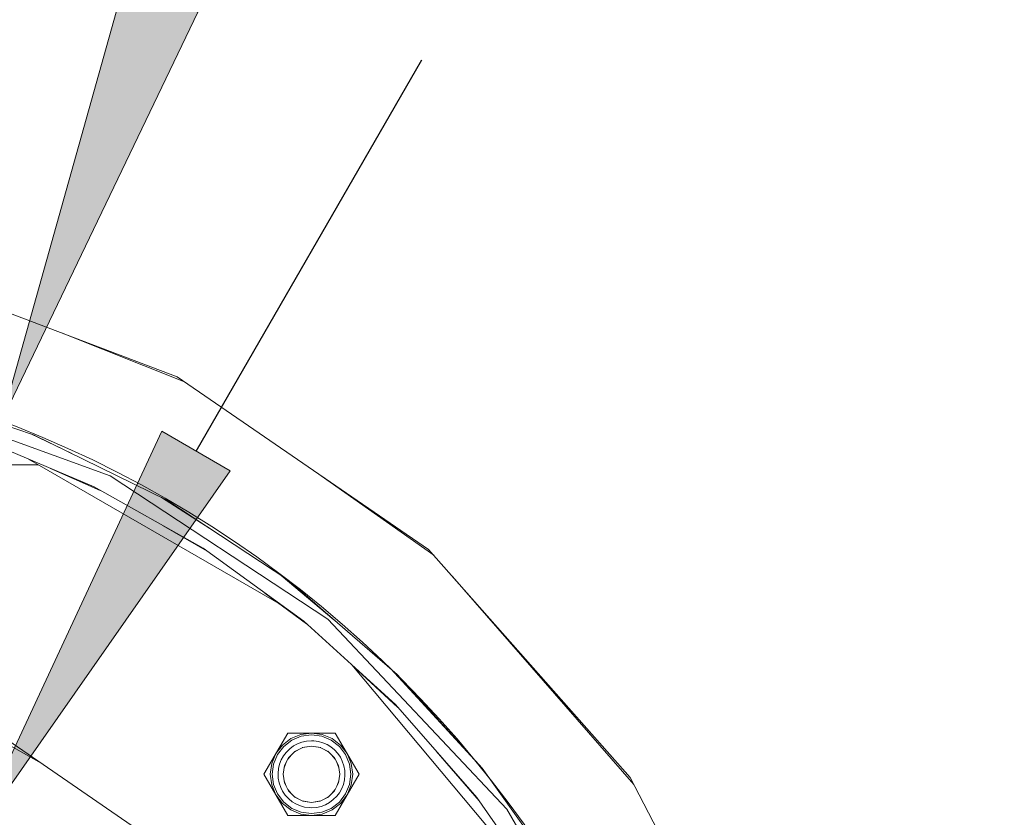
# Model space of a CAD drawing. Units: millimetres. Extents: x -2159 to 2041, y -1366 to 1604.
# Drawn here: x -646 to -559, y 1128 to 1199 of the extents above; entities that cross this region are included whole.
import ezdxf

# ---------------------------------------------------------------- set-up
doc = ezdxf.new("R2010")
doc.units = ezdxf.units.MM
doc.header["$LTSCALE"] = 10
doc.header["$PDMODE"] = 1
doc.header["$PDSIZE"] = -2
doc.layers.get('0').update_dxf_attribs({"lineweight": 18})
doc.layers.add('Geen', color=7, linetype='Continuous', lineweight=9)
doc.layers.add('Maatlijnen', color=7, linetype='Continuous', lineweight=9)
doc.styles.add('Century Gothic', font='Century Gothic')
doc.dimstyles.new('iFiRE', dxfattribs={"dimtxt": 35.401801, "dimasz": 39.997559, "dimexe": 10, "dimexo": 0, "dimgap": 5, "dimtad": 1, "dimdec": 0, "dimtxsty": 'Century Gothic', "dimblk": 'VW_FILLEDARROW', "dimblk1": 'VW_FILLEDARROW', "dimblk2": 'VW_FILLEDARROW', "dimcen": 0, "dimazin": 0, "dimtfac": 1, "dimtdec": 0, "dimtix": 1, "dimtmove": 0, "dimatfit": 0, "dimldrblk": 'VW_FILLEDARROW-1', "dimfxl": 1, "dimfrac": 2, "dimtolj": 1, "dimarcsym": 0})

# ---------------------------------------------------------------- blocks, each defined once
blk = doc.blocks.new('Groep-2-1')
at = {"layer": 'Geen', "color": 7, "linetype": 'Continuous', "lineweight": 9}
for p, q in [((-655.868, 1175.926), (-632.402, 1166.997)), ((-631.757, 1166.555), (-642.633, 1170.89)), ((-632.402, 1166.997), (-610.131, 1151.727)), ((-638.344, 1158.24), (-660.054, 1166.142)), ((-657.492, 1166.017), (-645.114, 1161.869)), ((-650.122, 1161.644), (-639.755, 1157.267)), ((-641.731, 1160.217), (-645.344, 1161.946)), ((-645.114, 1161.869), (-633.299, 1156.099)), ((-623.195, 1146.807), (-645.567, 1159.721)), ((-644.705, 1159.224), (-653, 1159.224)), ((-639.201, 1156.955), (-643.605, 1158.893)), ((-619.043, 1145.545), (-638.344, 1158.24)), ((-609.682, 1151.219), (-619.642, 1158.249)), ((-639.755, 1157.267), (-630.106, 1151.824)), ((-629.096, 1153.32), (-633.77, 1156.329)), ((-622.599, 1149.023), (-633.299, 1156.099)), ((-629.741, 1151.56), (-633.64, 1153.817)), ((-630.106, 1151.824), (-621.181, 1145.368)), ((-610.131, 1151.727), (-592.281, 1131.533)), ((-618.516, 1145.494), (-623.174, 1149.403)), ((-608.006, 1149.324), (-591.957, 1130.91)), ((-622.599, 1149.023), (-612.914, 1140.654)), ((-620.938, 1145.146), (-624.636, 1147.867)), ((-621.181, 1145.368), (-613.075, 1137.986)), ((-603.189, 1128.741), (-619.043, 1145.545)), ((-616.94, 1141.506), (-600.114, 1121.458)), ((-612.864, 1137.745), (-616.805, 1141.383)), ((-613.482, 1141.144), (-605.379, 1132.374)), ((-612.914, 1140.654), (-605.383, 1132.378)), ((-613.075, 1137.986), (-605.861, 1129.771)), ((-644.435, 1132.795), (-653.163, 1137.753)), ((-650.311, 1136.826), (-631.792, 1124.121)), ((-624.715, 1131.824), (-622.607, 1135.474)), ((-618.393, 1135.474), (-622.607, 1135.474)), ((-622.325, 1134.985), (-621.445, 1135.349)), ((-621.445, 1135.349), (-620.5, 1135.474)), ((-620.5, 1135.31), (-621.402, 1135.191)), ((-620.5, 1135.474), (-619.555, 1135.349)), ((-620.5, 1135.31), (-619.598, 1135.191)), ((-618.675, 1134.985), (-619.555, 1135.349)), ((-616.285, 1131.824), (-618.393, 1135.474)), ((-623.661, 1133.649), (-623.081, 1134.405)), ((-623.081, 1134.405), (-622.325, 1134.985)), ((-622.965, 1134.289), (-622.243, 1134.843)), ((-622.243, 1134.843), (-621.402, 1135.191)), ((-621.728, 1134.524), (-622.088, 1134.326)), ((-621.346, 1134.668), (-621.728, 1134.524)), ((-621.437, 1135.171), (-621.438, 1135.171)), ((-620.935, 1134.756), (-621.346, 1134.668)), ((-620.5, 1134.785), (-620.935, 1134.756)), ((-620.301, 1134.779), (-620.5, 1134.785)), ((-619.891, 1134.724), (-620.301, 1134.779)), ((-619.511, 1134.616), (-619.891, 1134.724)), ((-619.598, 1135.191), (-618.757, 1134.843)), ((-619.125, 1134.445), (-619.511, 1134.616)), ((-618.799, 1134.249), (-619.125, 1134.445)), ((-618.757, 1134.843), (-618.035, 1134.289)), ((-618.675, 1134.985), (-617.919, 1134.405)), ((-617.339, 1133.649), (-617.919, 1134.405)), ((-624.026, 1132.768), (-623.661, 1133.649)), ((-623.867, 1132.726), (-623.519, 1133.567)), ((-623.519, 1133.567), (-622.965, 1134.289)), ((-622.741, 1133.762), (-622.968, 1133.461)), ((-622.429, 1134.07), (-622.741, 1133.762)), ((-622.264, 1133.552), (-622.587, 1133.167)), ((-622.523, 1133.293), (-621.969, 1133.846)), ((-622.088, 1134.326), (-622.429, 1134.07)), ((-621.556, 1134.057), (-622.036, 1133.78)), ((-621.911, 1133.876), (-621.999, 1133.817)), ((-621.273, 1134.201), (-621.969, 1133.846)), ((-620.5, 1134.324), (-621.314, 1134.18)), ((-621.273, 1134.201), (-620.5, 1134.324)), ((-621.269, 1134.202), (-621.273, 1134.201)), ((-620.5, 1134.324), (-619.727, 1134.201)), ((-619.686, 1134.18), (-620.5, 1134.324)), ((-619.719, 1134.197), (-619.742, 1134.204)), ((-619.727, 1134.201), (-619.031, 1133.846)), ((-618.964, 1133.78), (-619.444, 1134.057)), ((-619.006, 1133.822), (-619.059, 1133.861)), ((-619.031, 1133.846), (-618.477, 1133.293)), ((-618.478, 1133.988), (-618.799, 1134.249)), ((-618.736, 1133.552), (-618.413, 1133.167)), ((-618.182, 1133.665), (-618.478, 1133.988)), ((-617.946, 1133.324), (-618.182, 1133.665)), ((-618.035, 1134.289), (-617.481, 1133.567)), ((-617.481, 1133.567), (-617.133, 1132.726)), ((-616.974, 1132.768), (-617.339, 1133.649)), ((-609.453, 1133.861), (-605.656, 1129.476)), ((-624.15, 1131.824), (-624.026, 1132.768)), ((-623.986, 1131.824), (-623.867, 1132.726)), ((-623.325, 1132.716), (-623.418, 1132.328)), ((-623.174, 1133.094), (-623.325, 1132.716)), ((-622.968, 1133.461), (-623.174, 1133.094)), ((-622.742, 1132.863), (-622.908, 1132.407)), ((-622.869, 1132.614), (-622.883, 1132.563)), ((-622.878, 1132.596), (-622.523, 1133.293)), ((-622.475, 1133.341), (-622.547, 1133.244)), ((-618.486, 1133.301), (-618.468, 1133.275)), ((-618.477, 1133.293), (-618.122, 1132.596)), ((-618.258, 1132.863), (-618.092, 1132.407)), ((-618.129, 1132.608), (-618.122, 1132.592)), ((-617.773, 1132.981), (-617.946, 1133.324)), ((-617.634, 1132.568), (-617.773, 1132.981)), ((-617.133, 1132.726), (-617.014, 1131.824)), ((-616.974, 1132.768), (-616.85, 1131.824)), ((-622.607, 1128.174), (-624.715, 1131.824)), ((-624.026, 1130.879), (-624.15, 1131.824)), ((-623.867, 1130.921), (-623.986, 1131.824)), ((-623.418, 1132.328), (-623.46, 1131.905)), ((-623.46, 1131.905), (-623.443, 1131.487)), ((-623, 1131.824), (-622.878, 1132.596)), ((-623, 1131.824), (-622.878, 1131.051)), ((-616.285, 1131.824), (-618.393, 1128.174)), ((-618.122, 1132.596), (-618, 1131.824)), ((-618, 1131.824), (-618.122, 1131.051)), ((-617.557, 1132.16), (-617.634, 1132.568)), ((-617.582, 1131.319), (-617.54, 1131.742)), ((-617.54, 1131.742), (-617.557, 1132.16)), ((-617.014, 1131.824), (-617.133, 1130.921)), ((-616.85, 1131.824), (-616.974, 1130.879)), ((-605.383, 1132.378), (-598.053, 1122.088)), ((-605.379, 1132.374), (-605.383, 1132.378)), ((-623.661, 1129.999), (-624.026, 1130.879)), ((-623.519, 1130.08), (-623.867, 1130.921)), ((-623.443, 1131.487), (-623.366, 1131.079)), ((-623.366, 1131.079), (-623.227, 1130.666)), ((-622.908, 1131.24), (-622.742, 1130.784)), ((-622.878, 1131.055), (-622.871, 1131.039)), ((-622.523, 1130.354), (-622.878, 1131.051)), ((-618.122, 1131.051), (-618.477, 1130.354)), ((-618.092, 1131.24), (-618.258, 1130.784)), ((-618.117, 1131.084), (-618.131, 1131.033)), ((-617.826, 1130.553), (-617.675, 1130.931)), ((-617.675, 1130.931), (-617.582, 1131.319)), ((-617.133, 1130.921), (-617.481, 1130.08)), ((-616.974, 1130.879), (-617.339, 1129.999)), ((-592.281, 1131.533), (-579.927, 1107.743)), ((-623.081, 1129.243), (-623.661, 1129.999)), ((-622.965, 1129.358), (-623.519, 1130.08)), ((-623.054, 1130.323), (-623.227, 1130.666)), ((-623.054, 1130.323), (-622.818, 1129.982)), ((-622.587, 1130.48), (-622.264, 1130.095)), ((-622.532, 1130.372), (-622.514, 1130.346)), ((-621.969, 1129.801), (-622.523, 1130.354)), ((-618.477, 1130.354), (-619.031, 1129.801)), ((-618.413, 1130.48), (-618.736, 1130.095)), ((-618.453, 1130.403), (-618.525, 1130.306)), ((-618.259, 1129.885), (-618.032, 1130.186)), ((-617.481, 1130.08), (-618.035, 1129.358)), ((-618.032, 1130.186), (-617.826, 1130.553)), ((-617.339, 1129.999), (-617.919, 1129.243)), ((-623.081, 1129.243), (-622.325, 1128.663)), ((-622.965, 1129.358), (-622.243, 1128.804)), ((-622.818, 1129.982), (-622.522, 1129.659)), ((-622.522, 1129.659), (-622.201, 1129.398)), ((-622.201, 1129.398), (-621.875, 1129.202)), ((-621.556, 1129.59), (-622.036, 1129.867)), ((-621.941, 1129.787), (-621.994, 1129.825)), ((-621.273, 1129.446), (-621.969, 1129.801)), ((-621.489, 1129.031), (-621.875, 1129.202)), ((-620.5, 1129.324), (-621.314, 1129.467)), ((-621.258, 1129.444), (-621.281, 1129.451)), ((-620.5, 1129.324), (-621.273, 1129.446)), ((-619.686, 1129.467), (-620.5, 1129.324)), ((-619.727, 1129.446), (-620.5, 1129.324)), ((-619.727, 1129.446), (-619.731, 1129.445)), ((-619.727, 1129.446), (-619.031, 1129.801)), ((-619.654, 1128.979), (-619.272, 1129.123)), ((-618.964, 1129.867), (-619.444, 1129.59)), ((-619.272, 1129.123), (-618.912, 1129.321)), ((-619.001, 1129.83), (-619.089, 1129.771)), ((-618.912, 1129.321), (-618.571, 1129.577)), ((-618.035, 1129.358), (-618.757, 1128.804)), ((-617.919, 1129.243), (-618.675, 1128.663)), ((-618.571, 1129.577), (-618.259, 1129.885)), ((-605.861, 1129.771), (-599.631, 1120.837)), ((-621.445, 1128.298), (-622.325, 1128.663)), ((-621.402, 1128.456), (-622.243, 1128.804)), ((-621.877, 1128.654), (-621.878, 1128.654)), ((-621.489, 1129.031), (-621.109, 1128.924)), ((-620.5, 1128.174), (-621.445, 1128.298)), ((-620.5, 1128.337), (-621.402, 1128.456)), ((-621.109, 1128.924), (-620.699, 1128.869)), ((-620.97, 1128.4), (-620.971, 1128.4)), ((-620.699, 1128.869), (-620.5, 1128.862)), ((-620.5, 1128.862), (-620.065, 1128.892)), ((-620.5, 1128.337), (-619.598, 1128.456)), ((-619.555, 1128.298), (-620.5, 1128.174)), ((-620.065, 1128.892), (-619.654, 1128.979)), ((-618.757, 1128.804), (-619.598, 1128.456)), ((-618.675, 1128.663), (-619.555, 1128.298)), ((-591.637, 1108.734), (-603.189, 1128.741)), ((-618.393, 1128.174), (-622.607, 1128.174))]:
    blk.add_line(p, q, dxfattribs=at)
blk = doc.blocks.new('Groep-8-1')
at = {"layer": 'Geen', "color": 7, "linetype": 'Continuous', "lineweight": 9}
for p, q in [((-655.868, 1175.926), (-632.402, 1166.997)), ((-631.757, 1166.555), (-642.633, 1170.89)), ((-632.402, 1166.997), (-610.131, 1151.727)), ((-638.344, 1158.24), (-660.054, 1166.142)), ((-657.492, 1166.017), (-645.114, 1161.869)), ((-650.122, 1161.644), (-639.755, 1157.267)), ((-641.731, 1160.217), (-645.344, 1161.946)), ((-645.114, 1161.869), (-633.299, 1156.099)), ((-623.195, 1146.807), (-645.567, 1159.721)), ((-644.705, 1159.224), (-653, 1159.224)), ((-639.201, 1156.955), (-643.605, 1158.893)), ((-619.043, 1145.545), (-638.344, 1158.24)), ((-609.682, 1151.219), (-619.642, 1158.249)), ((-639.755, 1157.267), (-630.106, 1151.824)), ((-629.096, 1153.32), (-633.77, 1156.329)), ((-622.599, 1149.023), (-633.299, 1156.099)), ((-629.741, 1151.56), (-633.64, 1153.817)), ((-630.106, 1151.824), (-621.181, 1145.368)), ((-610.131, 1151.727), (-592.281, 1131.533)), ((-618.516, 1145.494), (-623.174, 1149.403)), ((-608.006, 1149.324), (-591.957, 1130.91)), ((-622.599, 1149.023), (-612.914, 1140.654)), ((-620.938, 1145.146), (-624.636, 1147.867)), ((-621.181, 1145.368), (-613.075, 1137.986)), ((-603.189, 1128.741), (-619.043, 1145.545)), ((-616.94, 1141.506), (-600.114, 1121.458)), ((-612.864, 1137.745), (-616.805, 1141.383)), ((-613.482, 1141.144), (-605.379, 1132.374)), ((-612.914, 1140.654), (-605.383, 1132.378)), ((-613.075, 1137.986), (-605.861, 1129.771)), ((-644.435, 1132.795), (-653.163, 1137.753)), ((-650.311, 1136.826), (-631.792, 1124.121)), ((-624.715, 1131.824), (-622.607, 1135.474)), ((-618.393, 1135.474), (-622.607, 1135.474)), ((-622.325, 1134.985), (-621.445, 1135.349)), ((-621.445, 1135.349), (-620.5, 1135.474)), ((-620.5, 1135.31), (-621.402, 1135.191)), ((-620.5, 1135.474), (-619.555, 1135.349)), ((-620.5, 1135.31), (-619.598, 1135.191)), ((-618.675, 1134.985), (-619.555, 1135.349)), ((-616.285, 1131.824), (-618.393, 1135.474)), ((-623.661, 1133.649), (-623.081, 1134.405)), ((-623.081, 1134.405), (-622.325, 1134.985)), ((-622.965, 1134.289), (-622.243, 1134.843)), ((-622.243, 1134.843), (-621.402, 1135.191)), ((-621.728, 1134.524), (-622.088, 1134.326)), ((-621.346, 1134.668), (-621.728, 1134.524)), ((-621.437, 1135.171), (-621.438, 1135.171)), ((-620.935, 1134.756), (-621.346, 1134.668)), ((-620.5, 1134.785), (-620.935, 1134.756)), ((-620.301, 1134.779), (-620.5, 1134.785)), ((-619.891, 1134.724), (-620.301, 1134.779)), ((-619.511, 1134.616), (-619.891, 1134.724)), ((-619.598, 1135.191), (-618.757, 1134.843)), ((-619.125, 1134.445), (-619.511, 1134.616)), ((-618.799, 1134.249), (-619.125, 1134.445)), ((-618.757, 1134.843), (-618.035, 1134.289)), ((-618.675, 1134.985), (-617.919, 1134.405)), ((-617.339, 1133.649), (-617.919, 1134.405)), ((-624.026, 1132.768), (-623.661, 1133.649)), ((-623.867, 1132.726), (-623.519, 1133.567)), ((-623.519, 1133.567), (-622.965, 1134.289)), ((-622.741, 1133.762), (-622.968, 1133.461)), ((-622.429, 1134.07), (-622.741, 1133.762)), ((-622.264, 1133.552), (-622.587, 1133.167)), ((-622.523, 1133.293), (-621.969, 1133.846)), ((-622.088, 1134.326), (-622.429, 1134.07)), ((-621.556, 1134.057), (-622.036, 1133.78)), ((-621.911, 1133.876), (-621.999, 1133.817)), ((-621.273, 1134.201), (-621.969, 1133.846)), ((-620.5, 1134.324), (-621.314, 1134.18)), ((-621.273, 1134.201), (-620.5, 1134.324)), ((-621.269, 1134.202), (-621.273, 1134.201)), ((-620.5, 1134.324), (-619.727, 1134.201)), ((-619.686, 1134.18), (-620.5, 1134.324)), ((-619.719, 1134.197), (-619.742, 1134.204)), ((-619.727, 1134.201), (-619.031, 1133.846)), ((-618.964, 1133.78), (-619.444, 1134.057)), ((-619.006, 1133.822), (-619.059, 1133.861)), ((-619.031, 1133.846), (-618.477, 1133.293)), ((-618.478, 1133.988), (-618.799, 1134.249)), ((-618.736, 1133.552), (-618.413, 1133.167)), ((-618.182, 1133.665), (-618.478, 1133.988)), ((-617.946, 1133.324), (-618.182, 1133.665)), ((-618.035, 1134.289), (-617.481, 1133.567)), ((-617.481, 1133.567), (-617.133, 1132.726)), ((-616.974, 1132.768), (-617.339, 1133.649)), ((-609.453, 1133.861), (-605.656, 1129.476)), ((-624.15, 1131.824), (-624.026, 1132.768)), ((-623.986, 1131.824), (-623.867, 1132.726)), ((-623.325, 1132.716), (-623.418, 1132.328)), ((-623.174, 1133.094), (-623.325, 1132.716)), ((-622.968, 1133.461), (-623.174, 1133.094)), ((-622.742, 1132.863), (-622.908, 1132.407)), ((-622.869, 1132.614), (-622.883, 1132.563)), ((-622.878, 1132.596), (-622.523, 1133.293)), ((-622.475, 1133.341), (-622.547, 1133.244)), ((-618.486, 1133.301), (-618.468, 1133.275)), ((-618.477, 1133.293), (-618.122, 1132.596)), ((-618.258, 1132.863), (-618.092, 1132.407)), ((-618.129, 1132.608), (-618.122, 1132.592)), ((-617.773, 1132.981), (-617.946, 1133.324)), ((-617.634, 1132.568), (-617.773, 1132.981)), ((-617.133, 1132.726), (-617.014, 1131.824)), ((-616.974, 1132.768), (-616.85, 1131.824)), ((-622.607, 1128.174), (-624.715, 1131.824)), ((-624.026, 1130.879), (-624.15, 1131.824)), ((-623.867, 1130.921), (-623.986, 1131.824)), ((-623.418, 1132.328), (-623.46, 1131.905)), ((-623.46, 1131.905), (-623.443, 1131.487)), ((-623, 1131.824), (-622.878, 1132.596)), ((-623, 1131.824), (-622.878, 1131.051)), ((-616.285, 1131.824), (-618.393, 1128.174)), ((-618.122, 1132.596), (-618, 1131.824)), ((-618, 1131.824), (-618.122, 1131.051)), ((-617.557, 1132.16), (-617.634, 1132.568)), ((-617.582, 1131.319), (-617.54, 1131.742)), ((-617.54, 1131.742), (-617.557, 1132.16)), ((-617.014, 1131.824), (-617.133, 1130.921)), ((-616.85, 1131.824), (-616.974, 1130.879)), ((-605.383, 1132.378), (-598.053, 1122.088)), ((-605.379, 1132.374), (-605.383, 1132.378)), ((-623.661, 1129.999), (-624.026, 1130.879)), ((-623.519, 1130.08), (-623.867, 1130.921)), ((-623.443, 1131.487), (-623.366, 1131.079)), ((-623.366, 1131.079), (-623.227, 1130.666)), ((-622.908, 1131.24), (-622.742, 1130.784)), ((-622.878, 1131.055), (-622.871, 1131.039)), ((-622.523, 1130.354), (-622.878, 1131.051)), ((-618.122, 1131.051), (-618.477, 1130.354)), ((-618.092, 1131.24), (-618.258, 1130.784)), ((-618.117, 1131.084), (-618.131, 1131.033)), ((-617.826, 1130.553), (-617.675, 1130.931)), ((-617.675, 1130.931), (-617.582, 1131.319)), ((-617.133, 1130.921), (-617.481, 1130.08)), ((-616.974, 1130.879), (-617.339, 1129.999)), ((-592.281, 1131.533), (-579.927, 1107.743)), ((-623.081, 1129.243), (-623.661, 1129.999)), ((-622.965, 1129.358), (-623.519, 1130.08)), ((-623.054, 1130.323), (-623.227, 1130.666)), ((-623.054, 1130.323), (-622.818, 1129.982)), ((-622.587, 1130.48), (-622.264, 1130.095)), ((-622.532, 1130.372), (-622.514, 1130.346)), ((-621.969, 1129.801), (-622.523, 1130.354)), ((-618.477, 1130.354), (-619.031, 1129.801)), ((-618.413, 1130.48), (-618.736, 1130.095)), ((-618.453, 1130.403), (-618.525, 1130.306)), ((-618.259, 1129.885), (-618.032, 1130.186)), ((-617.481, 1130.08), (-618.035, 1129.358)), ((-618.032, 1130.186), (-617.826, 1130.553)), ((-617.339, 1129.999), (-617.919, 1129.243)), ((-623.081, 1129.243), (-622.325, 1128.663)), ((-622.965, 1129.358), (-622.243, 1128.804)), ((-622.818, 1129.982), (-622.522, 1129.659)), ((-622.522, 1129.659), (-622.201, 1129.398)), ((-622.201, 1129.398), (-621.875, 1129.202)), ((-621.556, 1129.59), (-622.036, 1129.867)), ((-621.941, 1129.787), (-621.994, 1129.825)), ((-621.273, 1129.446), (-621.969, 1129.801)), ((-621.489, 1129.031), (-621.875, 1129.202)), ((-620.5, 1129.324), (-621.314, 1129.467)), ((-621.258, 1129.444), (-621.281, 1129.451)), ((-620.5, 1129.324), (-621.273, 1129.446)), ((-619.686, 1129.467), (-620.5, 1129.324)), ((-619.727, 1129.446), (-620.5, 1129.324)), ((-619.727, 1129.446), (-619.731, 1129.445)), ((-619.727, 1129.446), (-619.031, 1129.801)), ((-619.654, 1128.979), (-619.272, 1129.123)), ((-618.964, 1129.867), (-619.444, 1129.59)), ((-619.272, 1129.123), (-618.912, 1129.321)), ((-619.001, 1129.83), (-619.089, 1129.771)), ((-618.912, 1129.321), (-618.571, 1129.577)), ((-618.035, 1129.358), (-618.757, 1128.804)), ((-617.919, 1129.243), (-618.675, 1128.663)), ((-618.571, 1129.577), (-618.259, 1129.885)), ((-605.861, 1129.771), (-599.631, 1120.837)), ((-621.445, 1128.298), (-622.325, 1128.663)), ((-621.402, 1128.456), (-622.243, 1128.804)), ((-621.877, 1128.654), (-621.878, 1128.654)), ((-621.489, 1129.031), (-621.109, 1128.924)), ((-620.5, 1128.174), (-621.445, 1128.298)), ((-620.5, 1128.337), (-621.402, 1128.456)), ((-621.109, 1128.924), (-620.699, 1128.869)), ((-620.97, 1128.4), (-620.971, 1128.4)), ((-620.699, 1128.869), (-620.5, 1128.862)), ((-620.5, 1128.862), (-620.065, 1128.892)), ((-620.5, 1128.337), (-619.598, 1128.456)), ((-619.555, 1128.298), (-620.5, 1128.174)), ((-620.065, 1128.892), (-619.654, 1128.979)), ((-618.757, 1128.804), (-619.598, 1128.456)), ((-618.675, 1128.663), (-619.555, 1128.298)), ((-591.637, 1108.734), (-603.189, 1128.741)), ((-618.393, 1128.174), (-622.607, 1128.174))]:
    blk.add_line(p, q, dxfattribs=at)
blk = doc.blocks.new('VW_FILLEDARROW')
at = {"linetype": 'Continuous', "lineweight": 0}
blk.add_hatch(color=0, dxfattribs=at).paths.add_polyline_path([(-1, 0.0875), (0, 0), (-1, -0.0875)])
at = {"color": 0, "linetype": 'Continuous', "lineweight": 5, "flags": 128}
blk.add_lwpolyline([(-1, 0.0875), (0, 0), (-1, -0.0875)], close=True, dxfattribs=at)
blk = doc.blocks.new('*D48')
at = {"layer": 'Defpoints', "color": 0}
for p in [(-683.225, 1311.423), (-133.399, 1254.829), (-683.225, 1069.504)]:
    blk.add_point(p, dxfattribs=at)
at = {"layer": 'Maatlijnen', "color": 0, "linetype": 'Continuous', "lineweight": -2}
for p, q in [((-683.225, 1069.504), (-683.225, 1321.423)), ((-133.399, 1254.829), (-133.399, 1321.423)), ((-173.397, 1311.423), (-643.228, 1311.423))]:
    blk.add_line(p, q, dxfattribs=at)
at = {"layer": 'Maatlijnen', "color": 0, "lineweight": -2, "xscale": 39.99755859374999, "yscale": 39.99755859374999, "zscale": 39.99755859374999, "rotation": 180}
blk.add_blockref('VW_FILLEDARROW', (-683.225, 1311.423), dxfattribs=at)
at = {"layer": 'Maatlijnen', "color": 0, "lineweight": -2, "xscale": 39.99755859374999, "yscale": 39.99755859374999, "zscale": 39.99755859374999}
blk.add_blockref('VW_FILLEDARROW', (-133.399, 1311.423), dxfattribs=at)
at = {"layer": 'Maatlijnen', "color": 0, "lineweight": 9, "insert": (-408.312, 1335.01), "char_height": 35.4018, "attachment_point": 5, "style": 'Century Gothic'}
blk.add_mtext('\\A1;550', dxfattribs=at)
blk = doc.blocks.new('VW_FILLEDARROW-1')
at = {"linetype": 'Continuous', "lineweight": 0}
blk.add_hatch(color=0, dxfattribs=at).paths.add_polyline_path([(-1, 0.0875), (0, 0), (-1, -0.0875)])
at = {"color": 0, "linetype": 'Continuous', "lineweight": 13, "flags": 128}
blk.add_lwpolyline([(-1, 0.0875), (0, 0), (-1, -0.0875)], close=True, dxfattribs=at)
blk = doc.blocks.new('*D51')
at = {"layer": 'Defpoints', "color": 0}
for p in [(-650.725, 1125.795), (-715.725, 1013.212)]:
    blk.add_point(p, dxfattribs=at)
at = {"layer": 'Maatlijnen', "color": 0, "linetype": 'Continuous', "lineweight": -2}
for p, q in [((-630.727, 1160.434), (-610.728, 1195.073)), ((-650.725, 1125.795), (-715.725, 1013.212)), ((-781.709, 898.925), (-735.724, 978.573)), ((-907.195, 898.925), (-781.709, 898.925))]:
    blk.add_line(p, q, dxfattribs=at)
at = {"layer": 'Maatlijnen', "color": 0, "lineweight": -2, "xscale": 39.99755859374999, "yscale": 39.99755859374999, "zscale": 39.99755859374999}
for p, rotation in [((-650.725, 1125.795), 240), ((-715.725, 1013.212), 60.00000000000001)]:
    blk.add_blockref('VW_FILLEDARROW-1', p, dxfattribs=dict(at, rotation=rotation))
at = {"layer": 'Maatlijnen', "color": 0, "lineweight": 9, "insert": (-846.952, 923.967), "char_height": 35.4018, "attachment_point": 5, "style": 'Century Gothic'}
blk.add_mtext('\\A1;%%c130', dxfattribs=at)
blk = doc.blocks.new('*D52')
at = {"layer": 'Defpoints', "color": 0}
for p in [(-647.949, 1163.075), (-718.502, 975.932)]:
    blk.add_point(p, dxfattribs=at)
at = {"layer": 'Maatlijnen', "color": 0, "linetype": 'Continuous', "lineweight": -2}
for p, q in [((-633.839, 1200.501), (-619.73, 1237.927)), ((-647.949, 1163.075), (-718.502, 975.932)), ((-781.709, 808.274), (-732.611, 938.506)), ((-907.195, 808.274), (-781.709, 808.274))]:
    blk.add_line(p, q, dxfattribs=at)
at = {"layer": 'Maatlijnen', "color": 0, "lineweight": -2, "xscale": 39.99755859374999, "yscale": 39.99755859374999, "zscale": 39.99755859374999}
for p, rotation in [((-647.949, 1163.075), 249.3435428893552), ((-718.502, 975.932), 69.34354288935525)]:
    blk.add_blockref('VW_FILLEDARROW-1', p, dxfattribs=dict(at, rotation=rotation))
at = {"layer": 'Maatlijnen', "color": 0, "lineweight": 9, "insert": (-846.952, 833.316), "char_height": 35.4018, "attachment_point": 5, "style": 'Century Gothic'}
blk.add_mtext('\\A1;%%c200', dxfattribs=at)

msp = doc.modelspace()

# ---------------------------------------------------------------- linework, layer by layer
at = {"layer": 'Geen', "color": 7, "linetype": 'Continuous', "lineweight": 9}
for radius in [100, 65]:
    msp.add_circle((-683.225, 1069.504), radius, dxfattribs=at)

# ---------------------------------------------------------------- block references
at = {"layer": 'Geen', "color": 7}
for name in ['Groep-2-1', 'Groep-8-1']:
    msp.add_blockref(name, (0, 0), dxfattribs=at)

# ---------------------------------------------------------------- dimensions: what is measured, and where the dimension line sits
at = {"layer": 'Maatlijnen', "color": 7, "linetype": 'Continuous', "lineweight": 9}
dim = msp.add_linear_dim(base=(-683.225, 1311.423), p1=(-133.399, 1254.829), p2=(-683.225, 1069.504), dimstyle='iFiRE', override={"dimgap": 5, "dimpost": '<>', "dimtxsty": 'Century Gothic', "dimtmove": 2}, dxfattribs=at)
dim.commit()
dim.dimension.update_dxf_attribs({"geometry": '*D48', "text_midpoint": (-408.312, 1335.01)})
for p1, p2, picture, middle in [((-647.949, 1163.075), (-718.502, 975.932), '*D52', (-846.952, 808.274)), ((-650.725, 1125.795), (-715.725, 1013.212), '*D51', (-846.952, 898.925))]:
    dim = msp.add_diameter_dim_2p(p1=p1, p2=p2, dimstyle='iFiRE', override={"dimgap": 5, "dimtih": 1, "dimtoh": 1, "dimpost": '', "dimtxsty": 'Century Gothic', "dimblk": 'VW_FILLEDARROW-1', "dimse1": 1, "dimse2": 1, "dimtix": 0, "dimatfit": 0}, dxfattribs=at)
    dim.commit()
    dim.dimension.update_dxf_attribs({"geometry": picture, "text_midpoint": middle, "dimtype": 163})

doc.saveas('drawing.dxf')
